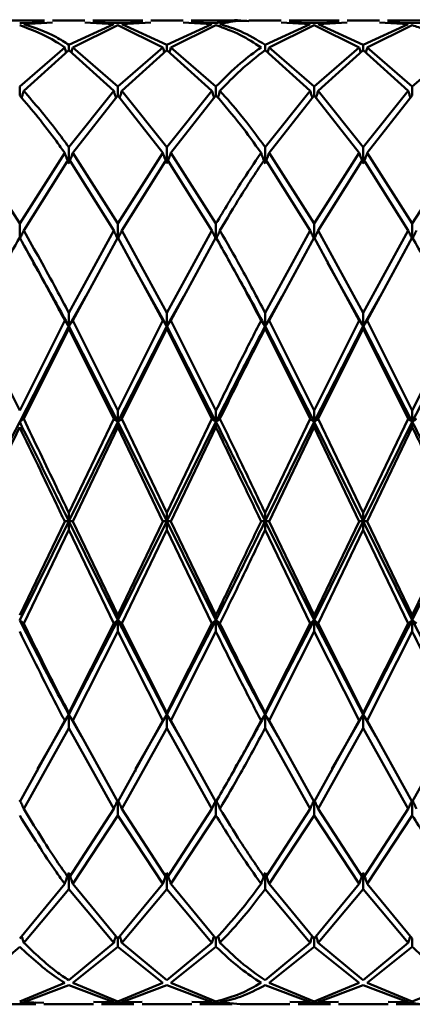
# Paper-space layout 'Лист1' of a CAD drawing. Units: millimetres. Extents: x -4384 to 3661, y -4104 to 2796.
# Drawn here: x -2208 to -2195, y -2999 to -2966 of the extents above; entities that cross this region are included whole.
import ezdxf

# ---------------------------------------------------------------- set-up
doc = ezdxf.new("R2010")
doc.units = ezdxf.units.MM

psp = doc.layouts.new('Лист1')

# ---------------------------------------------------------------- linework, layer by layer
at = {"color": 7, "linetype": 'Continuous', "lineweight": 50}
for p, q in [((-2207.308, -2966.006), (-2208.995, -2966.006)), ((-2208.151, -2966.099), (-2207.308, -2966.082)), ((-2208.014, -2966.132), (-2207.034, -2966.076)), ((-2205.937, -2966.006), (-2207.034, -2966.006)), ((-2206.485, -2966.83), (-2204.956, -2966.132)), ((-2206.348, -2966.921), (-2204.819, -2966.17)), ((-2205.937, -2966.076), (-2204.956, -2966.132)), ((-2203.975, -2966.006), (-2205.663, -2966.006)), ((-2204.819, -2966.099), (-2205.663, -2966.082)), ((-2204.819, -2966.099), (-2203.975, -2966.082)), ((-2204.819, -2966.17), (-2203.289, -2966.921)), ((-2204.682, -2966.132), (-2203.701, -2966.076)), ((-2203.153, -2966.83), (-2204.682, -2966.132)), ((-2202.604, -2966.006), (-2203.701, -2966.006)), ((-2203.153, -2966.83), (-2201.622, -2966.132)), ((-2203.016, -2966.921), (-2201.486, -2966.17)), ((-2202.604, -2966.076), (-2201.622, -2966.132)), ((-2200.641, -2966.006), (-2202.33, -2966.006)), ((-2201.486, -2966.099), (-2202.33, -2966.082)), ((-2199.269, -2966.006), (-2200.367, -2966.006)), ((-2199.818, -2966.83), (-2198.288, -2966.132)), ((-2199.682, -2966.921), (-2198.151, -2966.17)), ((-2199.269, -2966.076), (-2198.288, -2966.132)), ((-2197.307, -2966.006), (-2198.995, -2966.006)), ((-2198.151, -2966.099), (-2198.995, -2966.082)), ((-2198.151, -2966.099), (-2197.307, -2966.082)), ((-2198.151, -2966.17), (-2196.622, -2966.921)), ((-2198.014, -2966.132), (-2197.033, -2966.076)), ((-2196.484, -2966.83), (-2198.014, -2966.132)), ((-2195.936, -2966.006), (-2197.033, -2966.006)), ((-2196.484, -2966.83), (-2194.956, -2966.132)), ((-2196.347, -2966.921), (-2194.818, -2966.17)), ((-2195.936, -2966.076), (-2194.956, -2966.132)), ((-2193.975, -2966.006), (-2195.662, -2966.006)), ((-2194.818, -2966.099), (-2195.662, -2966.082)), ((-2194.818, -2966.099), (-2193.975, -2966.082)), ((-2208.151, -2968.254), (-2206.622, -2966.921)), ((-2206.485, -2967.017), (-2206.485, -2966.83)), ((-2204.819, -2968.254), (-2206.348, -2966.921)), ((-2204.819, -2968.254), (-2203.289, -2966.921)), ((-2203.153, -2967.017), (-2203.153, -2966.83)), ((-2201.486, -2968.254), (-2203.016, -2966.921)), ((-2199.818, -2966.83), (-2199.818, -2967.017)), ((-2199.731, -2967.096), (-2199.682, -2966.921)), ((-2198.151, -2968.254), (-2199.682, -2966.921)), ((-2198.151, -2968.254), (-2196.622, -2966.921)), ((-2196.484, -2967.017), (-2196.484, -2966.83)), ((-2194.818, -2968.254), (-2196.347, -2966.921)), ((-2194.818, -2968.254), (-2193.289, -2966.921)), ((-2208.014, -2968.4), (-2206.485, -2967.017)), ((-2206.485, -2967.017), (-2204.956, -2968.4)), ((-2204.682, -2968.4), (-2203.153, -2967.017)), ((-2203.153, -2967.017), (-2201.622, -2968.4)), ((-2199.818, -2967.017), (-2198.288, -2968.4)), ((-2198.014, -2968.4), (-2196.484, -2967.017)), ((-2196.484, -2967.017), (-2194.956, -2968.4)), ((-2208.151, -2968.55), (-2208.151, -2968.254)), ((-2204.819, -2968.55), (-2204.819, -2968.254)), ((-2201.486, -2968.254), (-2201.486, -2968.55)), ((-2198.151, -2968.55), (-2198.151, -2968.254)), ((-2194.818, -2968.55), (-2194.818, -2968.254)), ((-2206.485, -2970.31), (-2204.956, -2968.4)), ((-2206.348, -2970.504), (-2204.819, -2968.55)), ((-2204.819, -2968.55), (-2203.289, -2970.504)), ((-2203.153, -2970.31), (-2204.682, -2968.4)), ((-2203.153, -2970.31), (-2201.622, -2968.4)), ((-2203.016, -2970.504), (-2201.486, -2968.55)), ((-2199.818, -2970.31), (-2198.288, -2968.4)), ((-2199.682, -2970.504), (-2198.151, -2968.55)), ((-2198.151, -2968.55), (-2196.622, -2970.504)), ((-2196.484, -2970.31), (-2198.014, -2968.4)), ((-2196.484, -2970.31), (-2194.956, -2968.4)), ((-2196.347, -2970.504), (-2194.818, -2968.55)), ((-2208.151, -2972.907), (-2209.681, -2970.504)), ((-2208.151, -2972.907), (-2206.622, -2970.504)), ((-2206.485, -2970.869), (-2206.485, -2970.31)), ((-2204.819, -2972.907), (-2206.348, -2970.504)), ((-2204.819, -2972.907), (-2203.289, -2970.504)), ((-2203.153, -2970.31), (-2203.153, -2970.869)), ((-2201.486, -2972.907), (-2203.016, -2970.504)), ((-2199.818, -2970.869), (-2199.818, -2970.31)), ((-2198.151, -2972.907), (-2199.682, -2970.504)), ((-2198.151, -2972.907), (-2196.622, -2970.504)), ((-2196.484, -2970.869), (-2196.484, -2970.31)), ((-2194.818, -2972.907), (-2196.347, -2970.504)), ((-2194.818, -2972.907), (-2193.289, -2970.504)), ((-2208.014, -2973.142), (-2206.485, -2970.702)), ((-2206.485, -2970.702), (-2204.956, -2973.142)), ((-2204.682, -2973.142), (-2203.153, -2970.702)), ((-2203.153, -2970.702), (-2201.622, -2973.142)), ((-2199.818, -2970.702), (-2198.288, -2973.142)), ((-2198.014, -2973.142), (-2196.484, -2970.702)), ((-2196.484, -2970.702), (-2194.956, -2973.142)), ((-2208.151, -2973.428), (-2208.151, -2972.907)), ((-2204.819, -2972.907), (-2204.819, -2973.428)), ((-2201.486, -2973.428), (-2201.486, -2972.907)), ((-2198.151, -2973.428), (-2198.151, -2972.907)), ((-2194.818, -2973.428), (-2194.818, -2972.907)), ((-2206.485, -2975.933), (-2204.956, -2973.142)), ((-2203.153, -2975.933), (-2204.682, -2973.142)), ((-2203.153, -2975.933), (-2201.622, -2973.142)), ((-2199.818, -2975.933), (-2198.288, -2973.142)), ((-2196.484, -2975.933), (-2198.014, -2973.142)), ((-2196.484, -2975.933), (-2194.956, -2973.142)), ((-2206.348, -2976.197), (-2204.819, -2973.378)), ((-2204.819, -2973.378), (-2203.289, -2976.197)), ((-2203.016, -2976.197), (-2201.486, -2973.378)), ((-2199.682, -2976.197), (-2198.151, -2973.378)), ((-2198.151, -2973.378), (-2196.622, -2976.197)), ((-2196.347, -2976.197), (-2194.818, -2973.378)), ((-2207.702, -2974.192), (-2207.702, -2974.175)), ((-2204.369, -2974.192), (-2204.369, -2974.175)), ((-2203.153, -2976.392), (-2204.359, -2974.246)), ((-2201.038, -2974.19), (-2201.038, -2974.173)), ((-2197.704, -2974.19), (-2197.704, -2974.173)), ((-2196.484, -2976.392), (-2197.693, -2974.242)), ((-2205.907, -2975.363), (-2206.485, -2976.392)), ((-2202.574, -2975.363), (-2203.153, -2976.392)), ((-2199.242, -2975.368), (-2199.818, -2976.392)), ((-2195.907, -2975.365), (-2196.484, -2976.392)), ((-2206.485, -2975.933), (-2206.485, -2976.392)), ((-2203.153, -2976.392), (-2203.153, -2975.933)), ((-2199.818, -2976.392), (-2199.818, -2975.933)), ((-2196.484, -2976.392), (-2196.484, -2975.933)), ((-2208.151, -2979.255), (-2209.681, -2976.197)), ((-2208.151, -2979.255), (-2206.622, -2976.197)), ((-2204.819, -2979.255), (-2206.348, -2976.197)), ((-2204.819, -2979.255), (-2203.289, -2976.197)), ((-2201.486, -2979.255), (-2203.016, -2976.197)), ((-2198.151, -2979.255), (-2199.682, -2976.197)), ((-2198.151, -2979.255), (-2196.622, -2976.197)), ((-2194.818, -2979.255), (-2196.347, -2976.197)), ((-2194.818, -2979.255), (-2193.289, -2976.197)), ((-2206.485, -2976.392), (-2208.151, -2979.632)), ((-2208.014, -2979.537), (-2206.485, -2976.462)), ((-2206.485, -2976.462), (-2206.485, -2976.392)), ((-2204.819, -2979.632), (-2206.485, -2976.392)), ((-2206.485, -2976.462), (-2204.956, -2979.537)), ((-2203.153, -2976.392), (-2204.819, -2979.632)), ((-2204.682, -2979.537), (-2203.153, -2976.462)), ((-2203.153, -2976.392), (-2203.153, -2976.462)), ((-2201.486, -2979.632), (-2203.153, -2976.392)), ((-2203.153, -2976.462), (-2201.622, -2979.537)), ((-2199.818, -2976.392), (-2199.818, -2976.462)), ((-2198.151, -2979.632), (-2199.818, -2976.392)), ((-2199.818, -2976.462), (-2198.288, -2979.537)), ((-2196.484, -2976.392), (-2198.151, -2979.632)), ((-2198.014, -2979.537), (-2196.484, -2976.462)), ((-2196.484, -2976.392), (-2196.484, -2976.462)), ((-2194.818, -2979.632), (-2196.484, -2976.392)), ((-2196.484, -2976.462), (-2194.956, -2979.537)), ((-2193.152, -2976.392), (-2194.818, -2979.632)), ((-2204.819, -2979.632), (-2204.819, -2979.255)), ((-2201.486, -2979.632), (-2201.486, -2979.255)), ((-2198.151, -2979.632), (-2198.151, -2979.255)), ((-2194.818, -2979.632), (-2194.818, -2979.255)), ((-2206.485, -2982.728), (-2204.956, -2979.537)), ((-2204.819, -2979.632), (-2206.485, -2983.006)), ((-2204.819, -2979.632), (-2204.819, -2979.819)), ((-2203.153, -2983.006), (-2204.819, -2979.632)), ((-2203.153, -2982.728), (-2204.682, -2979.537)), ((-2203.153, -2982.728), (-2201.622, -2979.537)), ((-2201.486, -2979.632), (-2203.153, -2983.006)), ((-2201.486, -2979.632), (-2201.486, -2979.819)), ((-2199.818, -2982.728), (-2198.288, -2979.537)), ((-2198.151, -2979.632), (-2199.818, -2983.006)), ((-2198.151, -2979.632), (-2198.151, -2979.819)), ((-2196.484, -2983.006), (-2198.151, -2979.632)), ((-2196.484, -2982.728), (-2198.014, -2979.537)), ((-2196.484, -2982.728), (-2194.956, -2979.537)), ((-2194.818, -2979.632), (-2196.484, -2983.006)), ((-2194.818, -2979.632), (-2194.818, -2979.819)), ((-2206.348, -2983.015), (-2204.819, -2979.819)), ((-2204.819, -2979.819), (-2203.289, -2983.015)), ((-2203.016, -2983.015), (-2201.486, -2979.819)), ((-2199.682, -2983.015), (-2198.151, -2979.819)), ((-2198.151, -2979.819), (-2196.622, -2983.015)), ((-2196.347, -2983.015), (-2194.818, -2979.819)), ((-2206.485, -2983.006), (-2208.151, -2986.367)), ((-2206.485, -2983.006), (-2206.485, -2982.728)), ((-2204.819, -2986.367), (-2206.485, -2983.006)), ((-2206.485, -2983.006), (-2206.485, -2983.302)), ((-2203.153, -2983.006), (-2204.819, -2986.367)), ((-2203.153, -2983.006), (-2203.153, -2982.728)), ((-2201.486, -2986.367), (-2203.153, -2983.006)), ((-2203.153, -2983.006), (-2203.153, -2983.302)), ((-2199.818, -2983.006), (-2199.818, -2982.728)), ((-2198.151, -2986.367), (-2199.818, -2983.006)), ((-2199.818, -2983.006), (-2199.818, -2983.302)), ((-2196.484, -2983.006), (-2198.151, -2986.367)), ((-2196.484, -2983.006), (-2196.484, -2982.728)), ((-2194.818, -2986.367), (-2196.484, -2983.006)), ((-2196.484, -2983.006), (-2196.484, -2983.302)), ((-2193.152, -2983.006), (-2194.818, -2986.367)), ((-2208.151, -2986.199), (-2206.622, -2983.015)), ((-2208.014, -2986.48), (-2206.485, -2983.302)), ((-2206.485, -2983.302), (-2204.956, -2986.48)), ((-2204.819, -2986.199), (-2206.348, -2983.015)), ((-2204.819, -2986.199), (-2203.289, -2983.015)), ((-2204.682, -2986.48), (-2203.153, -2983.302)), ((-2203.153, -2983.302), (-2201.622, -2986.48)), ((-2201.486, -2986.199), (-2203.016, -2983.015)), ((-2199.818, -2983.302), (-2198.288, -2986.48)), ((-2198.151, -2986.199), (-2199.682, -2983.015)), ((-2198.151, -2986.199), (-2196.622, -2983.015)), ((-2198.014, -2986.48), (-2196.484, -2983.302)), ((-2196.484, -2983.302), (-2194.956, -2986.48)), ((-2194.818, -2986.199), (-2196.347, -2983.015)), ((-2194.818, -2986.199), (-2193.289, -2983.015)), ((-2204.819, -2986.367), (-2204.819, -2986.199)), ((-2201.486, -2986.367), (-2201.486, -2986.199)), ((-2198.151, -2986.367), (-2198.151, -2986.199)), ((-2194.818, -2986.367), (-2194.818, -2986.199)), ((-2204.819, -2986.367), (-2206.485, -2989.568)), ((-2206.485, -2989.518), (-2204.956, -2986.48)), ((-2203.153, -2989.568), (-2204.819, -2986.367)), ((-2204.819, -2986.367), (-2204.819, -2986.759)), ((-2203.153, -2989.518), (-2204.682, -2986.48)), ((-2201.486, -2986.367), (-2203.153, -2989.568)), ((-2203.153, -2989.518), (-2201.622, -2986.48)), ((-2201.486, -2986.367), (-2201.486, -2986.759)), ((-2198.151, -2986.367), (-2199.818, -2989.568)), ((-2199.818, -2989.518), (-2198.288, -2986.48)), ((-2196.484, -2989.568), (-2198.151, -2986.367)), ((-2198.151, -2986.367), (-2198.151, -2986.759)), ((-2196.484, -2989.518), (-2198.014, -2986.48)), ((-2194.818, -2986.367), (-2196.484, -2989.568)), ((-2196.484, -2989.518), (-2194.956, -2986.48)), ((-2194.818, -2986.367), (-2194.818, -2986.759)), ((-2206.348, -2989.78), (-2204.819, -2986.759)), ((-2204.819, -2986.759), (-2203.289, -2989.78)), ((-2203.016, -2989.78), (-2201.486, -2986.759)), ((-2199.682, -2989.78), (-2198.151, -2986.759)), ((-2198.151, -2986.759), (-2196.622, -2989.78)), ((-2196.347, -2989.78), (-2194.818, -2986.759)), ((-2206.485, -2989.568), (-2207.547, -2991.417)), ((-2206.485, -2989.568), (-2206.485, -2989.518)), ((-2206.054, -2990.318), (-2206.485, -2989.568)), ((-2206.485, -2989.568), (-2206.485, -2990.039)), ((-2203.153, -2989.568), (-2204.214, -2991.415)), ((-2203.153, -2989.568), (-2203.153, -2989.518)), ((-2202.722, -2990.318), (-2203.153, -2989.568)), ((-2203.153, -2989.568), (-2203.153, -2990.039)), ((-2199.818, -2989.568), (-2199.818, -2989.518)), ((-2199.389, -2990.314), (-2199.818, -2989.568)), ((-2199.818, -2989.568), (-2199.818, -2990.039)), ((-2196.484, -2989.568), (-2197.548, -2991.42)), ((-2196.484, -2989.568), (-2196.484, -2989.518)), ((-2196.054, -2990.317), (-2196.484, -2989.568)), ((-2196.484, -2989.568), (-2196.484, -2990.039)), ((-2208.151, -2992.539), (-2206.622, -2989.78)), ((-2204.819, -2992.539), (-2206.348, -2989.78)), ((-2204.819, -2992.539), (-2203.289, -2989.78)), ((-2201.486, -2992.539), (-2203.016, -2989.78)), ((-2198.151, -2992.539), (-2199.682, -2989.78)), ((-2198.151, -2992.539), (-2196.622, -2989.78)), ((-2194.818, -2992.539), (-2196.347, -2989.78)), ((-2194.818, -2992.539), (-2193.289, -2989.78)), ((-2208.014, -2992.77), (-2206.485, -2990.039)), ((-2206.485, -2990.039), (-2204.956, -2992.77)), ((-2204.682, -2992.77), (-2203.153, -2990.039)), ((-2203.153, -2990.039), (-2201.622, -2992.77)), ((-2199.818, -2990.039), (-2198.288, -2992.77)), ((-2198.014, -2992.77), (-2196.484, -2990.039)), ((-2196.484, -2990.039), (-2194.956, -2992.77)), ((-2207.556, -2991.504), (-2207.556, -2991.476)), ((-2204.222, -2991.503), (-2204.222, -2991.475)), ((-2200.892, -2991.505), (-2200.892, -2991.496)), ((-2197.559, -2991.506), (-2197.559, -2991.478)), ((-2204.819, -2992.469), (-2204.819, -2992.998)), ((-2201.486, -2992.469), (-2201.486, -2992.998)), ((-2198.151, -2992.469), (-2198.151, -2992.998)), ((-2194.818, -2992.469), (-2194.818, -2992.998)), ((-2206.485, -2995.131), (-2204.956, -2992.77)), ((-2206.348, -2995.321), (-2204.819, -2992.998)), ((-2204.819, -2992.998), (-2203.289, -2995.321)), ((-2203.153, -2995.131), (-2204.682, -2992.77)), ((-2203.153, -2995.131), (-2201.622, -2992.77)), ((-2203.016, -2995.321), (-2201.486, -2992.998)), ((-2199.818, -2995.131), (-2198.288, -2992.77)), ((-2199.682, -2995.321), (-2198.151, -2992.998)), ((-2198.151, -2992.998), (-2196.622, -2995.321)), ((-2196.484, -2995.131), (-2198.014, -2992.77)), ((-2196.484, -2995.131), (-2194.956, -2992.77)), ((-2196.347, -2995.321), (-2194.818, -2992.998)), ((-2208.151, -2997.179), (-2206.622, -2995.321)), ((-2206.485, -2995.131), (-2206.485, -2995.507)), ((-2204.819, -2997.179), (-2206.348, -2995.321)), ((-2204.819, -2997.179), (-2203.289, -2995.321)), ((-2203.153, -2995.131), (-2203.153, -2995.507)), ((-2201.486, -2997.179), (-2203.016, -2995.321)), ((-2199.818, -2995.131), (-2199.818, -2995.507)), ((-2198.151, -2997.179), (-2199.682, -2995.321)), ((-2198.151, -2997.179), (-2196.622, -2995.321)), ((-2196.484, -2995.131), (-2196.484, -2995.507)), ((-2194.818, -2997.179), (-2196.347, -2995.321)), ((-2208.014, -2997.32), (-2206.485, -2995.507)), ((-2206.485, -2995.507), (-2204.956, -2997.32)), ((-2204.682, -2997.32), (-2203.153, -2995.507)), ((-2203.153, -2995.507), (-2201.622, -2997.32)), ((-2199.818, -2995.507), (-2198.288, -2997.32)), ((-2198.014, -2997.32), (-2196.484, -2995.507)), ((-2196.484, -2995.507), (-2194.956, -2997.32)), ((-2206.485, -2998.595), (-2204.956, -2997.32)), ((-2204.819, -2997.179), (-2204.819, -2997.457)), ((-2203.153, -2998.595), (-2204.682, -2997.32)), ((-2203.153, -2998.595), (-2201.622, -2997.32)), ((-2201.486, -2997.179), (-2201.486, -2997.457)), ((-2199.818, -2998.595), (-2198.288, -2997.32)), ((-2198.151, -2997.179), (-2198.151, -2997.457)), ((-2196.484, -2998.595), (-2198.014, -2997.32)), ((-2196.484, -2998.595), (-2194.956, -2997.32)), ((-2194.818, -2997.179), (-2194.818, -2997.457)), ((-2206.348, -2998.681), (-2204.819, -2997.457)), ((-2204.819, -2997.457), (-2203.289, -2998.681)), ((-2203.016, -2998.681), (-2201.486, -2997.457)), ((-2199.682, -2998.681), (-2198.151, -2997.457)), ((-2198.151, -2997.457), (-2196.622, -2998.681)), ((-2196.347, -2998.681), (-2194.818, -2997.457)), ((-2208.151, -2999.316), (-2206.622, -2998.681)), ((-2204.819, -2999.316), (-2206.348, -2998.681)), ((-2204.819, -2999.316), (-2203.289, -2998.681)), ((-2201.486, -2999.316), (-2203.016, -2998.681)), ((-2198.151, -2999.316), (-2199.682, -2998.681)), ((-2198.151, -2999.316), (-2196.622, -2998.681)), ((-2194.818, -2999.316), (-2196.347, -2998.681)), ((-2194.818, -2999.316), (-2193.289, -2998.681)), ((-2208.014, -2999.344), (-2206.485, -2998.762)), ((-2206.485, -2998.762), (-2204.956, -2999.344)), ((-2204.682, -2999.344), (-2203.153, -2998.762)), ((-2203.153, -2998.762), (-2201.622, -2999.344)), ((-2199.818, -2998.762), (-2198.288, -2999.344)), ((-2198.014, -2999.344), (-2196.484, -2998.762)), ((-2196.484, -2998.762), (-2194.956, -2999.344)), ((-2208.151, -2999.366), (-2207.603, -2999.355)), ((-2207.329, -2999.367), (-2208.014, -2999.344)), ((-2205.642, -2999.329), (-2204.956, -2999.344)), ((-2205.368, -2999.335), (-2204.819, -2999.366)), ((-2204.819, -2999.366), (-2204.27, -2999.335)), ((-2203.996, -2999.329), (-2204.682, -2999.344)), ((-2202.308, -2999.329), (-2201.622, -2999.344)), ((-2202.034, -2999.335), (-2201.486, -2999.366)), ((-2201.486, -2999.366), (-2200.936, -2999.385)), ((-2200.662, -2999.405), (-2201.349, -2999.344)), ((-2198.974, -2999.329), (-2198.288, -2999.344)), ((-2198.7, -2999.335), (-2198.151, -2999.366)), ((-2198.151, -2999.366), (-2197.602, -2999.335)), ((-2197.328, -2999.329), (-2198.014, -2999.344)), ((-2195.641, -2999.329), (-2194.956, -2999.344)), ((-2195.367, -2999.335), (-2194.818, -2999.366)), ((-2208.701, -2999.406), (-2207.603, -2999.406)), ((-2207.329, -2999.406), (-2205.642, -2999.406)), ((-2205.368, -2999.406), (-2204.27, -2999.406)), ((-2203.996, -2999.406), (-2202.308, -2999.406)), ((-2202.034, -2999.406), (-2200.936, -2999.406)), ((-2200.662, -2999.406), (-2198.974, -2999.406)), ((-2198.7, -2999.406), (-2197.602, -2999.406)), ((-2197.328, -2999.406), (-2195.641, -2999.406)), ((-2195.367, -2999.406), (-2194.269, -2999.406))]:
    psp.add_line(p, q, dxfattribs=at)
for points, knots in [([(-2208.151, -2966.17), (-2207.735, -2966.327), (-2207.226, -2966.518), (-2206.716, -2966.859), (-2206.622, -2966.921)], [0, 0, 0, 0, 0.816633, 1, 1, 1, 1]), ([(-2206.485, -2966.83), (-2206.625, -2966.743), (-2207.135, -2966.424), (-2207.644, -2966.255), (-2208.014, -2966.132)], [0, 0, 0, 0, 0.272886, 1, 1, 1, 1]), ([(-2201.486, -2966.099), (-2201.208, -2966.04), (-2200.926, -2965.981), (-2200.645, -2966.006), (-2200.641, -2966.006)], [0, 0, 0, 0, 0.987482, 1, 1, 1, 1]), ([(-2201.486, -2966.17), (-2201.208, -2966.267), (-2200.697, -2966.445), (-2200.187, -2966.772), (-2199.955, -2966.921)], [0, 0, 0, 0, 0.5446865, 1, 1, 1, 1]), ([(-2201.349, -2966.132), (-2201.117, -2966.077), (-2200.789, -2965.999), (-2200.462, -2966.02), (-2200.367, -2966.026)], [0, 0, 0, 0, 0.710177, 1, 1, 1, 1]), ([(-2199.818, -2966.83), (-2200.096, -2966.663), (-2200.606, -2966.358), (-2201.117, -2966.203), (-2201.349, -2966.132)], [0, 0, 0, 0, 0.5446865, 1, 1, 1, 1]), ([(-2194.818, -2966.17), (-2194.679, -2966.215), (-2194.168, -2966.378), (-2193.659, -2966.693), (-2193.289, -2966.921)], [0, 0, 0, 0, 0.2728862, 1, 1, 1, 1]), ([(-2206.622, -2966.921), (-2206.61, -2966.965), (-2206.594, -2967.024), (-2206.577, -2967.082), (-2206.573, -2967.096)], [0, 0, 0, 0, 0.75761, 1, 1, 1, 1]), ([(-2206.348, -2966.921), (-2206.36, -2966.965), (-2206.377, -2967.024), (-2206.394, -2967.082), (-2206.398, -2967.096)], [0, 0, 0, 0, 0.757602, 1, 1, 1, 1]), ([(-2203.289, -2966.921), (-2203.277, -2966.965), (-2203.261, -2967.024), (-2203.244, -2967.082), (-2203.24, -2967.096)], [0, 0, 0, 0, 0.758663, 1, 1, 1, 1]), ([(-2203.016, -2966.921), (-2203.028, -2966.965), (-2203.045, -2967.024), (-2203.061, -2967.082), (-2203.065, -2967.096)], [0, 0, 0, 0, 0.758587, 1, 1, 1, 1]), ([(-2201.486, -2968.254), (-2201.208, -2967.975), (-2200.697, -2967.462), (-2200.187, -2967.091), (-2199.955, -2966.921)], [0, 0, 0, 0, 0.544687, 1, 1, 1, 1]), ([(-2196.622, -2966.921), (-2196.609, -2966.965), (-2196.593, -2967.024), (-2196.576, -2967.082), (-2196.572, -2967.096)], [0, 0, 0, 0, 0.757891, 1, 1, 1, 1]), ([(-2196.347, -2966.921), (-2196.36, -2966.965), (-2196.376, -2967.024), (-2196.393, -2967.082), (-2196.397, -2967.096)], [0, 0, 0, 0, 0.757933, 1, 1, 1, 1]), ([(-2201.349, -2968.4), (-2201.117, -2968.158), (-2200.606, -2967.625), (-2200.096, -2967.232), (-2199.818, -2967.017)], [0, 0, 0, 0, 0.455313, 1, 1, 1, 1]), ([(-2208.151, -2968.55), (-2207.735, -2969.044), (-2207.226, -2969.648), (-2206.716, -2970.372), (-2206.622, -2970.504)], [0, 0, 0, 0, 0.816633, 1, 1, 1, 1]), ([(-2208.014, -2968.4), (-2208.027, -2968.44), (-2208.051, -2968.517), (-2208.075, -2968.594), (-2208.087, -2968.631)], [0, 0, 0, 0, 0.5209425, 1, 1, 1, 1]), ([(-2206.485, -2970.31), (-2206.625, -2970.117), (-2207.135, -2969.411), (-2207.644, -2968.826), (-2208.014, -2968.4)], [0, 0, 0, 0, 0.272886, 1, 1, 1, 1]), ([(-2204.956, -2968.4), (-2204.944, -2968.44), (-2204.92, -2968.518), (-2204.895, -2968.595), (-2204.883, -2968.632)], [0, 0, 0, 0, 0.518144, 1, 1, 1, 1]), ([(-2204.682, -2968.4), (-2204.694, -2968.44), (-2204.719, -2968.518), (-2204.743, -2968.595), (-2204.755, -2968.632)], [0, 0, 0, 0, 0.518132, 1, 1, 1, 1]), ([(-2201.549, -2968.632), (-2201.554, -2968.617), (-2201.579, -2968.54), (-2201.603, -2968.463), (-2201.622, -2968.4)], [0, 0, 0, 0, 0.18778, 1, 1, 1, 1]), ([(-2201.486, -2968.55), (-2201.208, -2968.873), (-2200.697, -2969.465), (-2200.187, -2970.179), (-2199.955, -2970.504)], [0, 0, 0, 0, 0.544687, 1, 1, 1, 1]), ([(-2201.421, -2968.628), (-2201.416, -2968.615), (-2201.392, -2968.539), (-2201.368, -2968.463), (-2201.349, -2968.4)], [0, 0, 0, 0, 0.175912, 1, 1, 1, 1]), ([(-2199.818, -2970.31), (-2200.096, -2969.93), (-2200.606, -2969.233), (-2201.117, -2968.661), (-2201.349, -2968.4)], [0, 0, 0, 0, 0.544687, 1, 1, 1, 1]), ([(-2198.288, -2968.4), (-2198.275, -2968.44), (-2198.251, -2968.518), (-2198.227, -2968.595), (-2198.215, -2968.632)], [0, 0, 0, 0, 0.518488, 1, 1, 1, 1]), ([(-2198.014, -2968.4), (-2198.027, -2968.44), (-2198.05, -2968.518), (-2198.075, -2968.595), (-2198.087, -2968.632)], [0, 0, 0, 0, 0.51851, 1, 1, 1, 1]), ([(-2194.956, -2968.4), (-2194.943, -2968.44), (-2194.919, -2968.518), (-2194.894, -2968.595), (-2194.882, -2968.632)], [0, 0, 0, 0, 0.517982, 1, 1, 1, 1]), ([(-2206.622, -2970.504), (-2206.61, -2970.538), (-2206.585, -2970.607), (-2206.54, -2970.729), (-2206.506, -2970.816), (-2206.485, -2970.869)], [0, 0, 0, 0, 0.280427, 0.560855, 1, 1, 1, 1]), ([(-2206.348, -2970.504), (-2206.361, -2970.538), (-2206.385, -2970.607), (-2206.431, -2970.729), (-2206.465, -2970.816), (-2206.485, -2970.869)], [0, 0, 0, 0, 0.280425, 0.560849, 1, 1, 1, 1]), ([(-2203.153, -2970.869), (-2203.166, -2970.835), (-2203.192, -2970.767), (-2203.238, -2970.646), (-2203.27, -2970.558), (-2203.289, -2970.504)], [0, 0, 0, 0, 0.280489, 0.560978, 1, 1, 1, 1]), ([(-2203.153, -2970.869), (-2203.14, -2970.835), (-2203.113, -2970.767), (-2203.067, -2970.646), (-2203.035, -2970.558), (-2203.016, -2970.504)], [0, 0, 0, 0, 0.280465, 0.56093, 1, 1, 1, 1]), ([(-2201.486, -2972.907), (-2201.208, -2972.444), (-2200.697, -2971.593), (-2200.187, -2970.845), (-2199.955, -2970.504)], [0, 0, 0, 0, 0.544687, 1, 1, 1, 1]), ([(-2199.955, -2970.504), (-2199.942, -2970.538), (-2199.917, -2970.607), (-2199.872, -2970.729), (-2199.838, -2970.816), (-2199.818, -2970.869)], [0, 0, 0, 0, 0.2805153, 0.5610306, 1, 1, 1, 1]), ([(-2199.682, -2970.504), (-2199.694, -2970.538), (-2199.719, -2970.607), (-2199.764, -2970.729), (-2199.797, -2970.816), (-2199.818, -2970.869)], [0, 0, 0, 0, 0.28055, 0.5611, 1, 1, 1, 1]), ([(-2196.622, -2970.504), (-2196.609, -2970.538), (-2196.584, -2970.607), (-2196.539, -2970.729), (-2196.505, -2970.816), (-2196.484, -2970.869)], [0, 0, 0, 0, 0.280435, 0.560869, 1, 1, 1, 1]), ([(-2196.347, -2970.504), (-2196.36, -2970.538), (-2196.385, -2970.607), (-2196.43, -2970.729), (-2196.464, -2970.816), (-2196.484, -2970.869)], [0, 0, 0, 0, 0.280448, 0.560896, 1, 1, 1, 1]), ([(-2201.349, -2973.142), (-2201.117, -2972.748), (-2200.606, -2971.884), (-2200.096, -2971.119), (-2199.818, -2970.702)], [0, 0, 0, 0, 0.455313, 1, 1, 1, 1]), ([(-2208.014, -2973.142), (-2208.027, -2973.168), (-2208.052, -2973.222), (-2208.097, -2973.317), (-2208.131, -2973.386), (-2208.151, -2973.428)], [0, 0, 0, 0, 0.280435, 0.56087, 1, 1, 1, 1]), ([(-2206.485, -2975.933), (-2206.625, -2975.668), (-2207.135, -2974.696), (-2207.644, -2973.796), (-2208.014, -2973.142)], [0, 0, 0, 0, 0.272886, 1, 1, 1, 1]), ([(-2204.819, -2973.428), (-2204.832, -2973.401), (-2204.859, -2973.348), (-2204.905, -2973.252), (-2204.937, -2973.184), (-2204.956, -2973.142)], [0, 0, 0, 0, 0.280448, 0.560896, 1, 1, 1, 1]), ([(-2204.819, -2973.428), (-2204.806, -2973.401), (-2204.78, -2973.348), (-2204.734, -2973.252), (-2204.702, -2973.184), (-2204.682, -2973.142)], [0, 0, 0, 0, 0.280435, 0.560869, 1, 1, 1, 1]), ([(-2201.622, -2973.142), (-2201.61, -2973.168), (-2201.585, -2973.222), (-2201.54, -2973.318), (-2201.506, -2973.386), (-2201.486, -2973.428)], [0, 0, 0, 0, 0.28055, 0.5611, 1, 1, 1, 1]), ([(-2201.349, -2973.142), (-2201.361, -2973.168), (-2201.386, -2973.222), (-2201.432, -2973.317), (-2201.465, -2973.386), (-2201.486, -2973.428)], [0, 0, 0, 0, 0.280515, 0.561031, 1, 1, 1, 1]), ([(-2199.818, -2975.933), (-2200.096, -2975.406), (-2200.606, -2974.439), (-2201.117, -2973.547), (-2201.349, -2973.142)], [0, 0, 0, 0, 0.544687, 1, 1, 1, 1]), ([(-2198.288, -2973.142), (-2198.275, -2973.168), (-2198.25, -2973.222), (-2198.205, -2973.317), (-2198.171, -2973.386), (-2198.151, -2973.428)], [0, 0, 0, 0, 0.280465, 0.56093, 1, 1, 1, 1]), ([(-2198.014, -2973.142), (-2198.027, -2973.168), (-2198.051, -2973.222), (-2198.097, -2973.317), (-2198.13, -2973.386), (-2198.151, -2973.428)], [0, 0, 0, 0, 0.280489, 0.560978, 1, 1, 1, 1]), ([(-2194.956, -2973.142), (-2194.943, -2973.168), (-2194.918, -2973.222), (-2194.873, -2973.317), (-2194.839, -2973.386), (-2194.818, -2973.428)], [0, 0, 0, 0, 0.280425, 0.560849, 1, 1, 1, 1]), ([(-2194.681, -2973.142), (-2194.694, -2973.168), (-2194.719, -2973.222), (-2194.764, -2973.317), (-2194.798, -2973.386), (-2194.818, -2973.428)], [0, 0, 0, 0, 0.280427, 0.560855, 1, 1, 1, 1]), ([(-2209.681, -2976.197), (-2209.556, -2975.956), (-2209.047, -2974.975), (-2208.537, -2974.065), (-2208.151, -2973.378)], [0, 0, 0, 0, 0.245768, 1, 1, 1, 1]), ([(-2208.151, -2973.378), (-2207.735, -2974.123), (-2207.226, -2975.036), (-2206.716, -2976.017), (-2206.622, -2976.197)], [0, 0, 0, 0, 0.8166335, 1, 1, 1, 1]), ([(-2201.486, -2973.378), (-2201.208, -2973.871), (-2200.697, -2974.775), (-2200.187, -2975.752), (-2199.955, -2976.197)], [0, 0, 0, 0, 0.544687, 1, 1, 1, 1]), ([(-2194.818, -2973.378), (-2194.679, -2973.623), (-2194.168, -2974.518), (-2193.659, -2975.49), (-2193.289, -2976.197)], [0, 0, 0, 0, 0.272886, 1, 1, 1, 1]), ([(-2206.485, -2976.392), (-2206.625, -2976.132), (-2207.026, -2975.382), (-2207.427, -2974.691), (-2207.689, -2974.24)], [0, 0, 0, 0, 0.346801, 1, 1, 1, 1]), ([(-2199.818, -2976.392), (-2200.096, -2975.873), (-2200.497, -2975.126), (-2200.897, -2974.441), (-2201.02, -2974.231)], [0, 0, 0, 0, 0.693704, 1, 1, 1, 1]), ([(-2206.485, -2976.392), (-2206.498, -2976.374), (-2206.525, -2976.337), (-2206.571, -2976.272), (-2206.603, -2976.225), (-2206.622, -2976.197)], [0, 0, 0, 0, 0.280427, 0.560855, 1, 1, 1, 1]), ([(-2206.485, -2976.392), (-2206.472, -2976.374), (-2206.446, -2976.337), (-2206.4, -2976.272), (-2206.368, -2976.225), (-2206.348, -2976.197)], [0, 0, 0, 0, 0.280425, 0.56085, 1, 1, 1, 1]), ([(-2203.289, -2976.197), (-2203.277, -2976.215), (-2203.252, -2976.252), (-2203.207, -2976.317), (-2203.173, -2976.363), (-2203.153, -2976.392)], [0, 0, 0, 0, 0.280489, 0.560978, 1, 1, 1, 1]), ([(-2203.016, -2976.197), (-2203.028, -2976.215), (-2203.053, -2976.252), (-2203.099, -2976.317), (-2203.132, -2976.363), (-2203.153, -2976.392)], [0, 0, 0, 0, 0.280465, 0.56093, 1, 1, 1, 1]), ([(-2201.486, -2979.255), (-2201.208, -2978.687), (-2200.697, -2977.645), (-2200.187, -2976.65), (-2199.955, -2976.197)], [0, 0, 0, 0, 0.5446865, 1, 1, 1, 1]), ([(-2199.955, -2976.197), (-2199.942, -2976.215), (-2199.917, -2976.252), (-2199.872, -2976.317), (-2199.838, -2976.363), (-2199.818, -2976.392)], [0, 0, 0, 0, 0.280515, 0.561031, 1, 1, 1, 1]), ([(-2199.682, -2976.197), (-2199.694, -2976.215), (-2199.719, -2976.252), (-2199.764, -2976.317), (-2199.797, -2976.363), (-2199.818, -2976.392)], [0, 0, 0, 0, 0.28055, 0.5611, 1, 1, 1, 1]), ([(-2196.622, -2976.197), (-2196.609, -2976.215), (-2196.584, -2976.252), (-2196.539, -2976.317), (-2196.505, -2976.363), (-2196.484, -2976.392)], [0, 0, 0, 0, 0.280435, 0.560869, 1, 1, 1, 1]), ([(-2196.347, -2976.197), (-2196.36, -2976.215), (-2196.385, -2976.252), (-2196.43, -2976.317), (-2196.464, -2976.363), (-2196.484, -2976.392)], [0, 0, 0, 0, 0.280448, 0.560896, 1, 1, 1, 1]), ([(-2201.349, -2979.537), (-2201.117, -2979.06), (-2200.606, -2978.013), (-2200.096, -2977.009), (-2199.818, -2976.462)], [0, 0, 0, 0, 0.455313, 1, 1, 1, 1]), ([(-2208.151, -2979.632), (-2208.536, -2980.406), (-2209.093, -2981.526), (-2209.647, -2982.657), (-2209.818, -2983.006)], [0, 0, 0, 0, 0.692272, 1, 1, 1, 1]), ([(-2208.151, -2979.632), (-2208.138, -2979.623), (-2208.112, -2979.605), (-2208.066, -2979.573), (-2208.034, -2979.551), (-2208.014, -2979.537)], [0, 0, 0, 0, 0.280435, 0.560871, 1, 1, 1, 1]), ([(-2206.485, -2983.006), (-2206.625, -2982.722), (-2207.181, -2981.592), (-2207.735, -2980.471), (-2208.151, -2979.632)], [0, 0, 0, 0, 0.250504, 1, 1, 1, 1]), ([(-2206.485, -2982.728), (-2206.625, -2982.436), (-2207.135, -2981.366), (-2207.644, -2980.307), (-2208.014, -2979.537)], [0, 0, 0, 0, 0.2728862, 1, 1, 1, 1]), ([(-2204.956, -2979.537), (-2204.944, -2979.546), (-2204.919, -2979.563), (-2204.873, -2979.595), (-2204.84, -2979.618), (-2204.819, -2979.632)], [0, 0, 0, 0, 0.280448, 0.560896, 1, 1, 1, 1]), ([(-2204.682, -2979.537), (-2204.694, -2979.546), (-2204.719, -2979.563), (-2204.765, -2979.595), (-2204.799, -2979.618), (-2204.819, -2979.632)], [0, 0, 0, 0, 0.280435, 0.560869, 1, 1, 1, 1]), ([(-2201.622, -2979.537), (-2201.61, -2979.546), (-2201.585, -2979.563), (-2201.54, -2979.595), (-2201.506, -2979.618), (-2201.486, -2979.632)], [0, 0, 0, 0, 0.28055, 0.5611, 1, 1, 1, 1]), ([(-2201.349, -2979.537), (-2201.361, -2979.546), (-2201.386, -2979.563), (-2201.432, -2979.595), (-2201.465, -2979.618), (-2201.486, -2979.632)], [0, 0, 0, 0, 0.280515, 0.561031, 1, 1, 1, 1]), ([(-2199.818, -2982.728), (-2200.096, -2982.144), (-2200.606, -2981.073), (-2201.117, -2980.017), (-2201.349, -2979.537)], [0, 0, 0, 0, 0.544687, 1, 1, 1, 1]), ([(-2198.288, -2979.537), (-2198.275, -2979.546), (-2198.25, -2979.563), (-2198.205, -2979.595), (-2198.171, -2979.618), (-2198.151, -2979.632)], [0, 0, 0, 0, 0.280465, 0.56093, 1, 1, 1, 1]), ([(-2198.014, -2979.537), (-2198.027, -2979.546), (-2198.051, -2979.563), (-2198.097, -2979.595), (-2198.13, -2979.618), (-2198.151, -2979.632)], [0, 0, 0, 0, 0.280489, 0.560978, 1, 1, 1, 1]), ([(-2194.956, -2979.537), (-2194.943, -2979.546), (-2194.918, -2979.563), (-2194.873, -2979.595), (-2194.839, -2979.618), (-2194.818, -2979.632)], [0, 0, 0, 0, 0.280425, 0.560849, 1, 1, 1, 1]), ([(-2194.681, -2979.537), (-2194.694, -2979.546), (-2194.719, -2979.563), (-2194.764, -2979.595), (-2194.798, -2979.618), (-2194.818, -2979.632)], [0, 0, 0, 0, 0.280427, 0.560855, 1, 1, 1, 1]), ([(-2193.152, -2983.006), (-2193.568, -2982.156), (-2194.123, -2981.023), (-2194.679, -2979.91), (-2194.818, -2979.632)], [0, 0, 0, 0, 0.749496, 1, 1, 1, 1]), ([(-2209.681, -2983.015), (-2209.556, -2982.752), (-2209.047, -2981.681), (-2208.537, -2980.62), (-2208.151, -2979.819)], [0, 0, 0, 0, 0.245768, 1, 1, 1, 1]), ([(-2208.151, -2979.819), (-2207.735, -2980.687), (-2207.226, -2981.749), (-2206.716, -2982.819), (-2206.622, -2983.015)], [0, 0, 0, 0, 0.816633, 1, 1, 1, 1]), ([(-2201.486, -2979.819), (-2201.208, -2980.396), (-2200.697, -2981.456), (-2200.187, -2982.527), (-2199.955, -2983.015)], [0, 0, 0, 0, 0.544687, 1, 1, 1, 1]), ([(-2194.818, -2979.819), (-2194.679, -2980.107), (-2194.168, -2981.163), (-2193.659, -2982.235), (-2193.289, -2983.015)], [0, 0, 0, 0, 0.272886, 1, 1, 1, 1]), ([(-2206.622, -2983.015), (-2206.61, -2983.014), (-2206.585, -2983.012), (-2206.54, -2983.009), (-2206.506, -2983.007), (-2206.485, -2983.006)], [0, 0, 0, 0, 0.280427, 0.560855, 1, 1, 1, 1]), ([(-2206.348, -2983.015), (-2206.361, -2983.014), (-2206.385, -2983.012), (-2206.431, -2983.009), (-2206.465, -2983.007), (-2206.485, -2983.006)], [0, 0, 0, 0, 0.280425, 0.560849, 1, 1, 1, 1]), ([(-2203.289, -2983.015), (-2203.277, -2983.014), (-2203.252, -2983.012), (-2203.207, -2983.009), (-2203.173, -2983.007), (-2203.153, -2983.006)], [0, 0, 0, 0, 0.280489, 0.560978, 1, 1, 1, 1]), ([(-2203.016, -2983.015), (-2203.028, -2983.014), (-2203.053, -2983.012), (-2203.099, -2983.009), (-2203.132, -2983.007), (-2203.153, -2983.006)], [0, 0, 0, 0, 0.280465, 0.56093, 1, 1, 1, 1]), ([(-2199.955, -2983.015), (-2199.942, -2983.014), (-2199.917, -2983.012), (-2199.872, -2983.009), (-2199.838, -2983.007), (-2199.818, -2983.006)], [0, 0, 0, 0, 0.280515, 0.561031, 1, 1, 1, 1]), ([(-2199.682, -2983.015), (-2199.694, -2983.014), (-2199.719, -2983.012), (-2199.764, -2983.009), (-2199.797, -2983.007), (-2199.818, -2983.006)], [0, 0, 0, 0, 0.28055, 0.5611, 1, 1, 1, 1]), ([(-2196.622, -2983.015), (-2196.609, -2983.014), (-2196.584, -2983.012), (-2196.539, -2983.009), (-2196.505, -2983.007), (-2196.484, -2983.006)], [0, 0, 0, 0, 0.280435, 0.560869, 1, 1, 1, 1]), ([(-2196.347, -2983.015), (-2196.36, -2983.014), (-2196.385, -2983.012), (-2196.43, -2983.009), (-2196.464, -2983.007), (-2196.484, -2983.006)], [0, 0, 0, 0, 0.280448, 0.560896, 1, 1, 1, 1]), ([(-2201.486, -2986.199), (-2201.208, -2985.626), (-2200.697, -2984.572), (-2200.187, -2983.502), (-2199.955, -2983.015)], [0, 0, 0, 0, 0.544687, 1, 1, 1, 1]), ([(-2201.349, -2986.48), (-2201.117, -2986.002), (-2200.606, -2984.954), (-2200.096, -2983.885), (-2199.818, -2983.302)], [0, 0, 0, 0, 0.455313, 1, 1, 1, 1]), ([(-2208.014, -2986.48), (-2208.027, -2986.469), (-2208.052, -2986.448), (-2208.097, -2986.41), (-2208.131, -2986.383), (-2208.151, -2986.367)], [0, 0, 0, 0, 0.280435, 0.56087, 1, 1, 1, 1]), ([(-2206.485, -2989.568), (-2206.625, -2989.31), (-2207.181, -2988.279), (-2207.735, -2987.186), (-2208.151, -2986.367)], [0, 0, 0, 0, 0.250504, 1, 1, 1, 1]), ([(-2206.485, -2989.518), (-2206.625, -2989.25), (-2207.135, -2988.268), (-2207.644, -2987.232), (-2208.014, -2986.48)], [0, 0, 0, 0, 0.2728862, 1, 1, 1, 1]), ([(-2204.956, -2986.48), (-2204.944, -2986.469), (-2204.919, -2986.448), (-2204.873, -2986.41), (-2204.84, -2986.383), (-2204.819, -2986.367)], [0, 0, 0, 0, 0.280448, 0.560896, 1, 1, 1, 1]), ([(-2204.682, -2986.48), (-2204.694, -2986.469), (-2204.719, -2986.448), (-2204.765, -2986.41), (-2204.799, -2986.383), (-2204.819, -2986.367)], [0, 0, 0, 0, 0.280435, 0.560869, 1, 1, 1, 1]), ([(-2201.622, -2986.48), (-2201.61, -2986.469), (-2201.585, -2986.448), (-2201.54, -2986.41), (-2201.506, -2986.383), (-2201.486, -2986.367)], [0, 0, 0, 0, 0.28055, 0.5611001, 1, 1, 1, 1]), ([(-2201.349, -2986.48), (-2201.361, -2986.469), (-2201.386, -2986.448), (-2201.432, -2986.41), (-2201.465, -2986.383), (-2201.486, -2986.367)], [0, 0, 0, 0, 0.280515, 0.561031, 1, 1, 1, 1]), ([(-2199.818, -2989.518), (-2200.096, -2988.979), (-2200.606, -2987.99), (-2201.117, -2986.952), (-2201.349, -2986.48)], [0, 0, 0, 0, 0.544687, 1, 1, 1, 1]), ([(-2198.288, -2986.48), (-2198.275, -2986.469), (-2198.25, -2986.448), (-2198.205, -2986.41), (-2198.171, -2986.383), (-2198.151, -2986.367)], [0, 0, 0, 0, 0.280465, 0.56093, 1, 1, 1, 1]), ([(-2198.014, -2986.48), (-2198.027, -2986.469), (-2198.051, -2986.448), (-2198.097, -2986.41), (-2198.13, -2986.383), (-2198.151, -2986.367)], [0, 0, 0, 0, 0.280489, 0.560978, 1, 1, 1, 1]), ([(-2194.956, -2986.48), (-2194.943, -2986.469), (-2194.918, -2986.448), (-2194.873, -2986.41), (-2194.839, -2986.383), (-2194.818, -2986.367)], [0, 0, 0, 0, 0.280425, 0.560849, 1, 1, 1, 1]), ([(-2194.681, -2986.48), (-2194.694, -2986.469), (-2194.719, -2986.448), (-2194.764, -2986.41), (-2194.798, -2986.383), (-2194.818, -2986.367)], [0, 0, 0, 0, 0.280427, 0.560855, 1, 1, 1, 1]), ([(-2193.152, -2989.568), (-2193.568, -2988.785), (-2194.123, -2987.74), (-2194.679, -2986.642), (-2194.818, -2986.367)], [0, 0, 0, 0, 0.749496, 1, 1, 1, 1]), ([(-2208.151, -2986.759), (-2207.735, -2987.599), (-2207.226, -2988.628), (-2206.716, -2989.601), (-2206.622, -2989.78)], [0, 0, 0, 0, 0.816633, 1, 1, 1, 1]), ([(-2201.486, -2986.759), (-2201.208, -2987.321), (-2200.697, -2988.353), (-2200.187, -2989.333), (-2199.955, -2989.78)], [0, 0, 0, 0, 0.5446865, 1, 1, 1, 1]), ([(-2194.818, -2986.759), (-2194.679, -2987.041), (-2194.168, -2988.076), (-2193.659, -2989.062), (-2193.289, -2989.78)], [0, 0, 0, 0, 0.272886, 1, 1, 1, 1]), ([(-2206.622, -2989.78), (-2206.61, -2989.76), (-2206.585, -2989.72), (-2206.54, -2989.649), (-2206.506, -2989.599), (-2206.485, -2989.568)], [0, 0, 0, 0, 0.280427, 0.560855, 1, 1, 1, 1]), ([(-2206.348, -2989.78), (-2206.361, -2989.76), (-2206.385, -2989.72), (-2206.431, -2989.649), (-2206.465, -2989.599), (-2206.485, -2989.568)], [0, 0, 0, 0, 0.280425, 0.560849, 1, 1, 1, 1]), ([(-2203.289, -2989.78), (-2203.277, -2989.76), (-2203.252, -2989.72), (-2203.207, -2989.649), (-2203.173, -2989.599), (-2203.153, -2989.568)], [0, 0, 0, 0, 0.280489, 0.560978, 1, 1, 1, 1]), ([(-2203.016, -2989.78), (-2203.028, -2989.76), (-2203.053, -2989.72), (-2203.099, -2989.649), (-2203.132, -2989.599), (-2203.153, -2989.568)], [0, 0, 0, 0, 0.280465, 0.56093, 1, 1, 1, 1]), ([(-2199.818, -2989.568), (-2200.096, -2990.079), (-2200.448, -2990.725), (-2200.799, -2991.313), (-2200.873, -2991.437)], [0, 0, 0, 0, 0.790415, 1, 1, 1, 1]), ([(-2199.955, -2989.78), (-2199.942, -2989.76), (-2199.917, -2989.72), (-2199.872, -2989.649), (-2199.838, -2989.599), (-2199.818, -2989.568)], [0, 0, 0, 0, 0.280515, 0.561031, 1, 1, 1, 1]), ([(-2199.682, -2989.78), (-2199.694, -2989.76), (-2199.719, -2989.72), (-2199.764, -2989.649), (-2199.797, -2989.599), (-2199.818, -2989.568)], [0, 0, 0, 0, 0.28055, 0.5611, 1, 1, 1, 1]), ([(-2196.622, -2989.78), (-2196.609, -2989.76), (-2196.584, -2989.72), (-2196.539, -2989.649), (-2196.505, -2989.599), (-2196.484, -2989.568)], [0, 0, 0, 0, 0.280435, 0.560869, 1, 1, 1, 1]), ([(-2196.347, -2989.78), (-2196.36, -2989.76), (-2196.385, -2989.72), (-2196.43, -2989.649), (-2196.464, -2989.599), (-2196.484, -2989.568)], [0, 0, 0, 0, 0.280448, 0.560896, 1, 1, 1, 1]), ([(-2201.486, -2992.539), (-2201.208, -2992.059), (-2200.697, -2991.177), (-2200.187, -2990.217), (-2199.955, -2989.78)], [0, 0, 0, 0, 0.544687, 1, 1, 1, 1]), ([(-2201.349, -2992.77), (-2201.117, -2992.375), (-2200.606, -2991.506), (-2200.096, -2990.556), (-2199.818, -2990.039)], [0, 0, 0, 0, 0.455313, 1, 1, 1, 1]), ([(-2208.014, -2992.77), (-2208.027, -2992.742), (-2208.052, -2992.685), (-2208.097, -2992.585), (-2208.131, -2992.513), (-2208.151, -2992.469)], [0, 0, 0, 0, 0.280435, 0.56087, 1, 1, 1, 1]), ([(-2204.956, -2992.77), (-2204.944, -2992.742), (-2204.919, -2992.685), (-2204.873, -2992.585), (-2204.84, -2992.513), (-2204.819, -2992.469)], [0, 0, 0, 0, 0.280448, 0.560896, 1, 1, 1, 1]), ([(-2204.682, -2992.77), (-2204.694, -2992.742), (-2204.719, -2992.685), (-2204.765, -2992.585), (-2204.799, -2992.513), (-2204.819, -2992.469)], [0, 0, 0, 0, 0.280435, 0.560869, 1, 1, 1, 1]), ([(-2201.622, -2992.77), (-2201.61, -2992.742), (-2201.585, -2992.685), (-2201.54, -2992.585), (-2201.506, -2992.513), (-2201.486, -2992.469)], [0, 0, 0, 0, 0.28055, 0.5611, 1, 1, 1, 1]), ([(-2201.349, -2992.77), (-2201.361, -2992.742), (-2201.386, -2992.685), (-2201.432, -2992.585), (-2201.465, -2992.513), (-2201.486, -2992.469)], [0, 0, 0, 0, 0.280515, 0.561031, 1, 1, 1, 1]), ([(-2198.288, -2992.77), (-2198.275, -2992.742), (-2198.25, -2992.685), (-2198.205, -2992.585), (-2198.171, -2992.513), (-2198.151, -2992.469)], [0, 0, 0, 0, 0.280465, 0.56093, 1, 1, 1, 1]), ([(-2198.014, -2992.77), (-2198.027, -2992.742), (-2198.051, -2992.685), (-2198.097, -2992.585), (-2198.13, -2992.513), (-2198.151, -2992.469)], [0, 0, 0, 0, 0.280489, 0.560978, 1, 1, 1, 1]), ([(-2194.956, -2992.77), (-2194.943, -2992.742), (-2194.918, -2992.685), (-2194.873, -2992.585), (-2194.839, -2992.513), (-2194.818, -2992.469)], [0, 0, 0, 0, 0.280425, 0.560849, 1, 1, 1, 1]), ([(-2194.681, -2992.77), (-2194.694, -2992.742), (-2194.719, -2992.685), (-2194.764, -2992.585), (-2194.798, -2992.513), (-2194.818, -2992.469)], [0, 0, 0, 0, 0.280427, 0.560855, 1, 1, 1, 1]), ([(-2208.151, -2992.998), (-2207.735, -2993.666), (-2207.226, -2994.483), (-2206.716, -2995.191), (-2206.622, -2995.321)], [0, 0, 0, 0, 0.816633, 1, 1, 1, 1]), ([(-2206.485, -2995.131), (-2206.625, -2994.933), (-2207.135, -2994.208), (-2207.644, -2993.375), (-2208.014, -2992.77)], [0, 0, 0, 0, 0.272886, 1, 1, 1, 1]), ([(-2201.486, -2992.998), (-2201.208, -2993.448), (-2200.697, -2994.274), (-2200.187, -2994.993), (-2199.955, -2995.321)], [0, 0, 0, 0, 0.544687, 1, 1, 1, 1]), ([(-2199.818, -2995.131), (-2200.096, -2994.73), (-2200.606, -2993.993), (-2201.117, -2993.153), (-2201.349, -2992.77)], [0, 0, 0, 0, 0.544687, 1, 1, 1, 1]), ([(-2194.818, -2992.998), (-2194.679, -2993.225), (-2194.168, -2994.059), (-2193.659, -2994.79), (-2193.289, -2995.321)], [0, 0, 0, 0, 0.272886, 1, 1, 1, 1]), ([(-2206.622, -2995.321), (-2206.61, -2995.286), (-2206.585, -2995.215), (-2206.54, -2995.089), (-2206.506, -2994.998), (-2206.485, -2994.943)], [0, 0, 0, 0, 0.280427, 0.560855, 1, 1, 1, 1]), ([(-2206.348, -2995.321), (-2206.361, -2995.286), (-2206.385, -2995.215), (-2206.431, -2995.089), (-2206.465, -2994.998), (-2206.485, -2994.943)], [0, 0, 0, 0, 0.280425, 0.560849, 1, 1, 1, 1]), ([(-2203.289, -2995.321), (-2203.277, -2995.286), (-2203.252, -2995.215), (-2203.207, -2995.089), (-2203.173, -2994.998), (-2203.153, -2994.943)], [0, 0, 0, 0, 0.280489, 0.560978, 1, 1, 1, 1]), ([(-2203.016, -2995.321), (-2203.028, -2995.286), (-2203.053, -2995.215), (-2203.099, -2995.089), (-2203.132, -2994.998), (-2203.153, -2994.943)], [0, 0, 0, 0, 0.280465, 0.56093, 1, 1, 1, 1]), ([(-2199.955, -2995.321), (-2199.942, -2995.286), (-2199.917, -2995.215), (-2199.872, -2995.089), (-2199.838, -2994.998), (-2199.818, -2994.943)], [0, 0, 0, 0, 0.280515, 0.561031, 1, 1, 1, 1]), ([(-2199.682, -2995.321), (-2199.694, -2995.286), (-2199.719, -2995.215), (-2199.764, -2995.089), (-2199.797, -2994.998), (-2199.818, -2994.943)], [0, 0, 0, 0, 0.28055, 0.5611, 1, 1, 1, 1]), ([(-2196.622, -2995.321), (-2196.609, -2995.286), (-2196.584, -2995.215), (-2196.539, -2995.089), (-2196.505, -2994.998), (-2196.484, -2994.943)], [0, 0, 0, 0, 0.280435, 0.560869, 1, 1, 1, 1]), ([(-2196.347, -2995.321), (-2196.36, -2995.286), (-2196.385, -2995.215), (-2196.43, -2995.089), (-2196.464, -2994.998), (-2196.484, -2994.943)], [0, 0, 0, 0, 0.2804481, 0.5608961, 1, 1, 1, 1]), ([(-2201.486, -2997.179), (-2201.208, -2996.875), (-2200.697, -2996.316), (-2200.187, -2995.632), (-2199.955, -2995.321)], [0, 0, 0, 0, 0.544687, 1, 1, 1, 1]), ([(-2201.349, -2997.32), (-2201.117, -2997.075), (-2200.606, -2996.536), (-2200.096, -2995.87), (-2199.818, -2995.507)], [0, 0, 0, 0, 0.455313, 1, 1, 1, 1]), ([(-2208.014, -2997.32), (-2208.027, -2997.279), (-2208.049, -2997.205), (-2208.073, -2997.13), (-2208.083, -2997.096)], [0, 0, 0, 0, 0.548582, 1, 1, 1, 1]), ([(-2206.485, -2998.595), (-2206.625, -2998.502), (-2207.135, -2998.159), (-2207.644, -2997.673), (-2208.014, -2997.32)], [0, 0, 0, 0, 0.272886, 1, 1, 1, 1]), ([(-2204.956, -2997.32), (-2204.944, -2997.279), (-2204.921, -2997.205), (-2204.898, -2997.13), (-2204.887, -2997.096)], [0, 0, 0, 0, 0.548701, 1, 1, 1, 1]), ([(-2204.682, -2997.32), (-2204.694, -2997.279), (-2204.717, -2997.205), (-2204.74, -2997.13), (-2204.751, -2997.096)], [0, 0, 0, 0, 0.548685, 1, 1, 1, 1]), ([(-2201.622, -2997.32), (-2201.61, -2997.279), (-2201.587, -2997.205), (-2201.564, -2997.13), (-2201.553, -2997.097)], [0, 0, 0, 0, 0.549753, 1, 1, 1, 1]), ([(-2201.349, -2997.32), (-2201.361, -2997.279), (-2201.384, -2997.206), (-2201.406, -2997.133), (-2201.417, -2997.101)], [0, 0, 0, 0, 0.558931, 1, 1, 1, 1]), ([(-2199.818, -2998.595), (-2200.096, -2998.401), (-2200.606, -2998.044), (-2201.117, -2997.547), (-2201.349, -2997.32)], [0, 0, 0, 0, 0.544687, 1, 1, 1, 1]), ([(-2198.288, -2997.32), (-2198.275, -2997.279), (-2198.253, -2997.205), (-2198.229, -2997.13), (-2198.219, -2997.097)], [0, 0, 0, 0, 0.549083, 1, 1, 1, 1]), ([(-2198.014, -2997.32), (-2198.027, -2997.279), (-2198.049, -2997.205), (-2198.072, -2997.13), (-2198.083, -2997.097)], [0, 0, 0, 0, 0.549111, 1, 1, 1, 1]), ([(-2194.956, -2997.32), (-2194.943, -2997.279), (-2194.92, -2997.205), (-2194.897, -2997.13), (-2194.886, -2997.096)], [0, 0, 0, 0, 0.548518, 1, 1, 1, 1]), ([(-2209.681, -2998.681), (-2209.556, -2998.601), (-2209.047, -2998.277), (-2208.537, -2997.81), (-2208.151, -2997.457)], [0, 0, 0, 0, 0.245768, 1, 1, 1, 1]), ([(-2208.151, -2997.457), (-2207.735, -2997.837), (-2207.226, -2998.302), (-2206.716, -2998.622), (-2206.622, -2998.681)], [0, 0, 0, 0, 0.816633, 1, 1, 1, 1]), ([(-2201.486, -2997.457), (-2201.208, -2997.717), (-2200.697, -2998.194), (-2200.187, -2998.529), (-2199.955, -2998.681)], [0, 0, 0, 0, 0.544687, 1, 1, 1, 1]), ([(-2194.818, -2997.457), (-2194.679, -2997.591), (-2194.168, -2998.08), (-2193.659, -2998.428), (-2193.289, -2998.681)], [0, 0, 0, 0, 0.272886, 1, 1, 1, 1]), ([(-2201.486, -2999.316), (-2201.208, -2999.241), (-2200.697, -2999.102), (-2200.187, -2998.813), (-2199.955, -2998.681)], [0, 0, 0, 0, 0.544687, 1, 1, 1, 1]), ([(-2201.349, -2999.344), (-2201.117, -2999.291), (-2200.606, -2999.175), (-2200.096, -2998.908), (-2199.818, -2998.762)], [0, 0, 0, 0, 0.455313, 1, 1, 1, 1]), ([(-2194.818, -2999.366), (-2194.679, -2999.389), (-2194.496, -2999.419), (-2194.313, -2999.394), (-2194.269, -2999.388)], [0, 0, 0, 0, 0.76017, 1, 1, 1, 1])]:
    psp.add_open_spline(points, degree=3, knots=knots, dxfattribs=at)
for points in [[(-2199.818, -2976.392), (-2200.096, -2976.919), (-2200.652, -2977.973), (-2201.208, -2979.079), (-2201.486, -2979.632)], [(-2199.818, -2983.006), (-2200.096, -2982.439), (-2200.652, -2981.307), (-2201.208, -2980.19), (-2201.486, -2979.632)], [(-2199.818, -2983.006), (-2200.096, -2983.571), (-2200.652, -2984.703), (-2201.208, -2985.812), (-2201.486, -2986.367)], [(-2199.818, -2989.568), (-2200.096, -2989.049), (-2200.652, -2988.011), (-2201.208, -2986.915), (-2201.486, -2986.367)]]:
    psp.add_open_spline(points, degree=3, dxfattribs=at)

doc.saveas('drawing.dxf')
